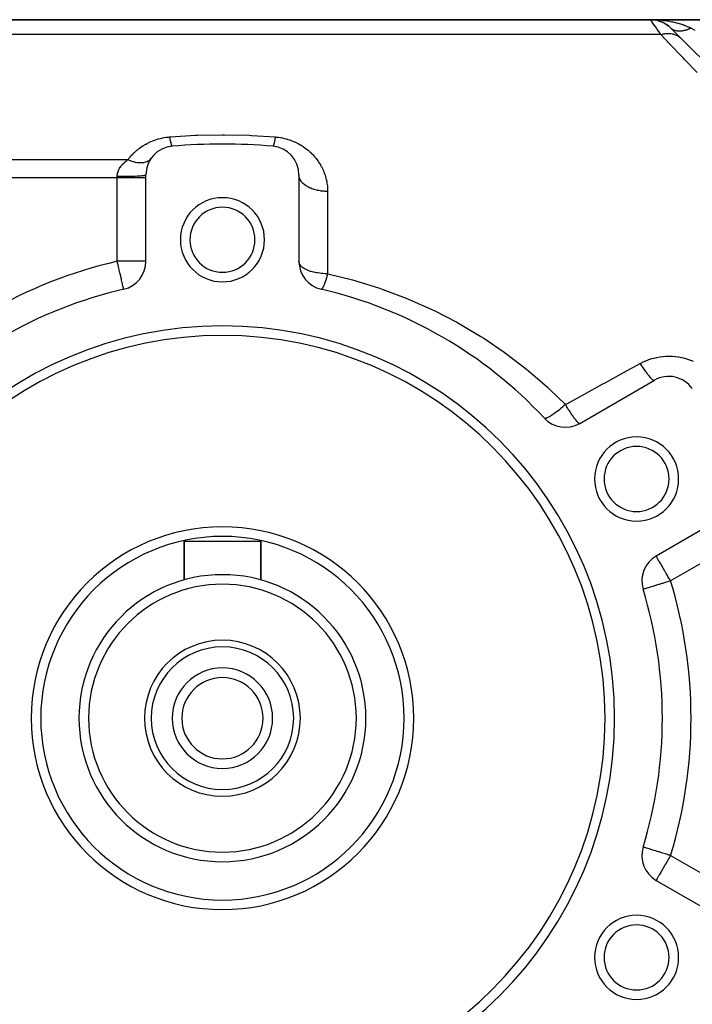
# Model space of a CAD drawing. Extents: x 24 to 1164, y -670 to 196.
# Drawn here: x 660 to 730, y -249 to -146 of the extents above; entities that cross this region are included whole.
import ezdxf

# ---------------------------------------------------------------- set-up
doc = ezdxf.new("R2010")
doc.units = 0
doc.linetypes.add('DASHED', pattern=[11.05, 8.7, -2.35])
doc.layers.get('0').update_dxf_attribs({"linetype": 'CONTINUOUS'})
doc.layers.add('NEVIDI', color=4, linetype='DASHED')

msp = doc.modelspace()

# ---------------------------------------------------------------- linework, layer by layer
at = {"color": 2}
for p, q in [((624.921851, -145.905322), (725.67921, -145.905322)), ((624.921851, -145.905322), (725.67921, -145.905322)), ((725.67921, -145.905322), (624.921851, -145.905322)), ((725.67921, -145.905322), (624.921851, -145.905322)), ((779.921851, -145.905322), (725.67921, -145.905322)), ((725.67921, -145.905322), (779.921851, -145.905322)), ((726.029255, -145.926223), (726.301608, -145.970227)), ((726.0337, -145.924708), (726.032132, -145.924605)), ((726.045818, -145.925399), (726.0337, -145.924708)), ((726.075302, -145.933372), (726.192055, -145.949482)), ((726.288069, -145.967597), (726.270808, -145.964231)), ((726.335429, -145.975737), (726.311713, -145.97186)), ((726.402414, -145.9954), (726.482652, -146.01491)), ((726.434984, -146.004826), (726.584173, -146.044723)), ((726.584173, -146.044723), (726.559342, -146.037331)), ((726.61834, -146.054087), (726.584173, -146.044723)), ((726.584173, -146.044723), (726.635089, -146.06274)), ((726.718859, -146.092383), (726.765116, -146.108751)), ((726.870422, -146.151304), (726.839197, -146.138657)), ((726.870422, -146.151304), (726.962465, -146.194883)), ((727.021415, -146.222794), (727.036938, -146.230144)), ((727.143706, -146.286046), (727.10765, -146.267224)), ((727.143706, -146.286046), (727.285529, -146.371908)), ((727.401147, -146.447179), (727.362054, -146.421768)), ((727.401147, -146.447179), (727.537828, -146.550424)), ((727.640023, -146.632688), (727.599877, -146.600752)), ((727.640023, -146.632688), (727.761978, -146.746137)), ((727.800531, -146.784002), (728.878674, -147.862145)), ((727.812221, -146.795692), (727.810346, -146.793817)), ((728.131962, -147.115433), (728.009518, -146.992989)), ((728.294126, -147.277597), (728.281795, -147.265265)), ((728.883048, -147.866519), (777.881499, -196.86497)), ((672.921851, -171.155976), (672.921851, -162.125043)), ((688.921851, -162.125043), (688.921851, -171.155976)), ((670.595031, -174.078151), (670.594867, -174.077439)), ((670.59532, -174.079405), (670.595031, -174.078151)), ((718.273997, -188.102446), (726.095014, -183.586979)), ((734.095014, -197.443386), (726.273997, -201.958852)), ((676.921851, -204.448489), (676.921851, -200.405322)), ((676.921851, -200.405322), (676.921851, -204.448489)), ((676.921851, -200.405322), (684.921851, -200.405322)), ((684.921851, -204.448489), (684.921851, -200.405322)), ((684.921851, -200.405322), (684.921851, -204.448489)), ((724.911392, -205.433897), (724.905498, -205.435401)), ((724.911293, -232.377016), (724.905498, -232.375242)), ((726.273997, -235.851791), (734.095014, -240.367257))]:
    msp.add_line(p, q, dxfattribs=at)
for centre, radius, start, end in [((725.67921, -148.905322), 3, 45, 90), ((675.921851, -162.125043), 3, 95.032413, 180), ((680.921851, -218.905322), 60, 84.967587, 95.032413), ((685.921851, -162.125043), 3, 0, 84.967587), ((675.921851, -162.125043), 3, 144.497872, 152.344115), ((675.921851, -162.125043), 3, 159.757367, 180), ((675.921851, -162.125043), 3, 152.506736, 159.417948), ((680.921851, -168.905322), 4.4, 0, 180), ((680.921851, -168.905322), 3.4, 0, 180), ((680.921851, -168.905322), 4.4, 180, 360), ((680.921851, -168.905322), 3.4, 180, 360), ((669.921851, -171.155976), 3, 282.972878, 360), ((691.921851, -171.155976), 3, 180, 257.027122), ((680.921851, -218.905322), 46, 102.972878, 137.027122), ((680.921851, -218.905322), 46, 42.972878, 77.027122), ((680.921851, -218.905322), 41, 0, 180), ((680.921851, -218.905322), 40, 0, 180), ((727.595014, -186.185055), 3, 35.032413, 120), ((716.773997, -185.504369), 3, 222.972878, 300), ((724.223121, -193.905322), 4.4, 0, 180), ((724.223121, -193.905322), 3.4, 0, 180), ((724.223121, -193.905322), 4.4, 180, 360), ((724.223121, -193.905322), 3.4, 180, 360), ((680.921851, -218.905322), 20, 0, 180), ((727.773997, -204.556928), 3, 120, 197.027122), ((680.921851, -218.905322), 15, 0, 180), ((680.921851, -218.905322), 14, 0, 180), ((680.921851, -218.905322), 46, 0, 17.027122), ((680.921851, -218.905322), 8.15, 0, 180), ((680.921851, -218.905322), 7.45, 0, 180), ((680.921851, -218.905322), 5.25, 0, 180), ((680.921851, -218.905322), 4.25, 0, 180), ((680.921851, -218.905322), 41, 180, 360), ((680.921851, -218.905322), 40, 180, 360), ((680.921851, -218.905322), 20, 180, 360), ((680.921851, -218.905322), 15, 180, 360), ((680.921851, -218.905322), 14, 180, 360), ((680.921851, -218.905322), 8.15, 180, 360), ((680.921851, -218.905322), 7.45, 180, 360), ((680.921851, -218.905322), 5.25, 180, 360), ((680.921851, -218.905322), 4.25, 180, 360), ((680.921851, -218.905322), 46, 342.972878, 360), ((727.773997, -233.253715), 3, 162.972878, 240), ((724.223121, -243.905322), 4.4, 0, 180), ((724.223121, -243.905322), 3.4, 0, 180), ((724.223121, -243.905322), 4.4, 180, 360), ((724.223121, -243.905322), 3.4, 180, 360)]:
    msp.add_arc(centre, radius, start, end, dxfattribs=at)
at = {"layer": 'NEVIDI', "color": 7, "linetype": 'CONTINUOUS'}
for p, q in [((725.690894, -145.922026), (725.67921, -145.905322)), ((725.686652, -145.905371), (725.83924, -145.906389)), ((725.692916, -145.924913), (725.690894, -145.922026)), ((725.731074, -145.979406), (725.692916, -145.924913)), ((725.735257, -145.985382), (725.731074, -145.979406)), ((725.735298, -145.98544), (725.735257, -145.985382)), ((725.799684, -146.077428), (725.735298, -145.98544)), ((725.805969, -146.086406), (725.799684, -146.077428)), ((725.896439, -146.215648), (725.805969, -146.086406)), ((725.83924, -145.906389), (726.273692, -145.920083)), ((726.273692, -145.920083), (726.433082, -145.929096)), ((726.433082, -145.929096), (726.434243, -145.929169)), ((726.434243, -145.929169), (726.862457, -145.964237)), ((726.862457, -145.964237), (727.018802, -145.981049)), ((727.018802, -145.981049), (727.177618, -146.000379)), ((727.177618, -146.000379), (727.43949, -146.037334)), ((727.43949, -146.037334), (727.591689, -146.061802)), ((727.591689, -146.061802), (727.896972, -146.117781)), ((727.896972, -146.117781), (727.999223, -146.138666)), ((725.902675, -146.224556), (725.896439, -146.215648)), ((725.904865, -146.227685), (725.902675, -146.224556)), ((726.021002, -146.393594), (725.904865, -146.227685)), ((726.031447, -146.408517), (726.021002, -146.393594)), ((726.172827, -146.610487), (726.031447, -146.408517)), ((726.178631, -146.618778), (726.172827, -146.610487)), ((726.185358, -146.628389), (726.178631, -146.618778)), ((726.351254, -146.865377), (726.185358, -146.628389)), ((726.365754, -146.886093), (726.351254, -146.865377)), ((726.555567, -147.157277), (726.365754, -146.886093)), ((727.891381, -146.86446), (727.844734, -146.825599)), ((727.897041, -146.868862), (727.891381, -146.86446)), ((727.901936, -146.872618), (727.897041, -146.868862)), ((727.90217, -146.872796), (727.901936, -146.872618)), ((727.957895, -146.912396), (727.90217, -146.872796)), ((727.96333, -146.915969), (727.957895, -146.912396)), ((728.021483, -146.951314), (727.96333, -146.915969)), ((727.999223, -146.138666), (728.14587, -146.170564)), ((728.022374, -146.951817), (728.021483, -146.951314)), ((728.028123, -146.955034), (728.022374, -146.951817)), ((728.033372, -146.957931), (728.028123, -146.955034)), ((728.090242, -146.986995), (728.033372, -146.957931)), ((728.096296, -146.989851), (728.090242, -146.986995)), ((728.161502, -147.017942), (728.096296, -146.989851)), ((728.14587, -146.170564), (728.536027, -146.267207)), ((728.166717, -147.019988), (728.161502, -147.017942)), ((728.167868, -147.020435), (728.166717, -147.019988)), ((728.179857, -147.025018), (728.167868, -147.020435)), ((728.236041, -147.04459), (728.179857, -147.025018)), ((728.242652, -147.046696), (728.236041, -147.04459)), ((728.313603, -147.066852), (728.242652, -147.046696)), ((728.320502, -147.068584), (728.313603, -147.066852)), ((728.325848, -147.069899), (728.320502, -147.068584)), ((728.340131, -147.0733), (728.325848, -147.069899)), ((728.394215, -147.084736), (728.340131, -147.0733)), ((728.401339, -147.086078), (728.394215, -147.084736)), ((728.477517, -147.098157), (728.401339, -147.086078)), ((728.484897, -147.099115), (728.477517, -147.098157)), ((728.497693, -147.10069), (728.484897, -147.099115)), ((728.513, -147.102432), (728.497693, -147.10069)), ((728.56348, -147.10712), (728.513, -147.102432)), ((728.536027, -146.267207), (728.580869, -146.279471)), ((728.571068, -147.107688), (728.56348, -147.10712)), ((728.65202, -147.111611), (728.571068, -147.107688)), ((728.580869, -146.279471), (728.676091, -146.306345)), ((728.659791, -147.111788), (728.65202, -147.111611)), ((728.680894, -147.112099), (728.659791, -147.111788)), ((728.676091, -146.306345), (729.044788, -146.421732)), ((728.697108, -147.112171), (728.680894, -147.112099)), ((728.742791, -147.111609), (728.697108, -147.112171)), ((728.750776, -147.111397), (728.742791, -147.111609)), ((728.835758, -147.10712), (728.750776, -147.111397)), ((728.843945, -147.106517), (728.835758, -147.10712)), ((728.873841, -147.10404), (728.843945, -147.106517)), ((728.890956, -147.102429), (728.873841, -147.10404)), ((728.930745, -147.09815), (728.890956, -147.102429)), ((728.939061, -147.097163), (728.930745, -147.09815)), ((729.027485, -147.084725), (728.939061, -147.097163)), ((729.035955, -147.083351), (729.027485, -147.084725)), ((729.07519, -147.076581), (729.035955, -147.083351)), ((729.044788, -146.421732), (729.176076, -146.467501)), ((729.092958, -147.073297), (729.07519, -147.076581)), ((729.125809, -147.066875), (729.092958, -147.073297)), ((729.134618, -147.065076), (729.125809, -147.066875)), ((729.225688, -147.044605), (729.134618, -147.065076)), ((729.176076, -146.467501), (729.218785, -146.482959)), ((729.218785, -146.482959), (729.520474, -146.600721)), ((729.234609, -147.042419), (729.225688, -147.044605)), ((729.283347, -147.029917), (729.234609, -147.042419)), ((729.301514, -147.025017), (729.283347, -147.029917)), ((729.326983, -147.01793), (729.301514, -147.025017)), ((729.335806, -147.015416), (729.326983, -147.01793)), ((729.429118, -146.987007), (729.335806, -147.015416)), ((729.438048, -146.984115), (729.429118, -146.987007)), ((729.496458, -146.964465), (729.438048, -146.984115)), ((729.515085, -146.957933), (729.496458, -146.964465)), ((729.532257, -146.951797), (729.515085, -146.957933)), ((729.520474, -146.600721), (729.64217, -146.65282)), ((729.541256, -146.948538), (729.532257, -146.951797)), ((729.636081, -146.912405), (729.541256, -146.948538)), ((729.645142, -146.908781), (729.636081, -146.912405)), ((729.64217, -146.65282), (729.800599, -146.725054)), ((729.713007, -146.880702), (729.645142, -146.908781)), ((729.731836, -146.87262), (729.713007, -146.880702)), ((729.740512, -146.868853), (729.731836, -146.87262)), ((729.749585, -146.864885), (729.740512, -146.868853)), ((729.845178, -146.821302), (729.749585, -146.864885)), ((729.800599, -146.725054), (729.921851, -146.784001)), ((729.854295, -146.816977), (729.845178, -146.821302)), ((729.921858, -146.784002), (729.854295, -146.816977)), ((729.921851, -146.784001), (729.940163, -146.793159)), ((729.940163, -146.793159), (730.328181, -146.987169)), ((726.761728, -147.451775), (629.403258, -147.451775)), ((726.558791, -147.161883), (726.555567, -147.157277)), ((726.572005, -147.180761), (726.558791, -147.161883)), ((726.761728, -147.451775), (726.572005, -147.180761)), ((726.761723, -147.451776), (726.791059, -147.443561)), ((727.715721, -148.455146), (726.761728, -147.451775)), ((726.791059, -147.443561), (726.944143, -147.405765)), ((726.944143, -147.405765), (727.000323, -147.394034)), ((727.000323, -147.394034), (727.058609, -147.383084)), ((727.058609, -147.383084), (727.093091, -147.377195)), ((727.093091, -147.377195), (727.152453, -147.368088)), ((727.152453, -147.368088), (727.208083, -147.36075)), ((727.208083, -147.36075), (727.358349, -147.346819)), ((727.358349, -147.346819), (727.411809, -147.343984)), ((727.411809, -147.343984), (727.413079, -147.34393)), ((727.413079, -147.34393), (727.445406, -147.342785)), ((727.445406, -147.342785), (727.560411, -147.342147)), ((727.560411, -147.342147), (727.614053, -147.343725)), ((727.614053, -147.343725), (727.753033, -147.353587)), ((727.753033, -147.353587), (727.757491, -147.354046)), ((727.757491, -147.354046), (727.785131, -147.35709)), ((727.785131, -147.35709), (727.809522, -147.360069)), ((727.809522, -147.360069), (727.948405, -147.382453)), ((727.948405, -147.382453), (727.998579, -147.39291)), ((727.998579, -147.39291), (728.07613, -147.411692)), ((728.07613, -147.411692), (728.106208, -147.419864)), ((728.106208, -147.419864), (728.131871, -147.427241)), ((728.131871, -147.427241), (728.179762, -147.44203)), ((728.179762, -147.44203), (728.306652, -147.48804)), ((728.306652, -147.48804), (728.352135, -147.507114)), ((728.352135, -147.507114), (728.374762, -147.517145)), ((728.374762, -147.517145), (728.402341, -147.529876)), ((728.402341, -147.529876), (728.471801, -147.564516)), ((728.471801, -147.564516), (728.514481, -147.587737)), ((728.514481, -147.587737), (728.626259, -147.656253)), ((728.626259, -147.656253), (728.643895, -147.668166)), ((728.643895, -147.668166), (728.665807, -147.683421)), ((728.665807, -147.683421), (728.668257, -147.685158)), ((728.668257, -147.685158), (728.768955, -147.762541)), ((728.768955, -147.762541), (728.805269, -147.793572)), ((728.805269, -147.793572), (728.878395, -147.861884)), ((728.878395, -147.861884), (728.883048, -147.866519)), ((727.888404, -148.636759), (727.715721, -148.455146)), ((728.809901, -149.605896), (727.888404, -148.636759)), ((729.091311, -149.901855), (728.809901, -149.605896)), ((729.274411, -150.094421), (729.091311, -149.901855)), ((730.545865, -151.431631), (729.274411, -150.094421)), ((673.838661, -158.491454), (674.014876, -158.432206)), ((674.014876, -158.432206), (674.033946, -158.426143)), ((674.033946, -158.426143), (674.212606, -158.37258)), ((674.212606, -158.37258), (674.231946, -158.36713)), ((674.231946, -158.36713), (674.413086, -158.319332)), ((674.413086, -158.319332), (674.432696, -158.314506)), ((674.432696, -158.314506), (674.616368, -158.272566)), ((674.616368, -158.272566), (674.636243, -158.268376)), ((674.636243, -158.268376), (674.822472, -158.232376)), ((674.822472, -158.232376), (674.842376, -158.228873)), ((674.842376, -158.228873), (675.03141, -158.198901)), ((675.03141, -158.198901), (675.051849, -158.196015)), ((675.051849, -158.196015), (675.243322, -158.172309)), ((675.243322, -158.172309), (675.264039, -158.170103)), ((675.264039, -158.170103), (675.395535, -158.157714)), ((675.395535, -158.157714), (675.416164, -158.283429)), ((675.395545, -158.157713), (675.497828, -158.149208)), ((675.416164, -158.283429), (675.425943, -158.340623)), ((675.425943, -158.340623), (675.43553, -158.395181)), ((675.43553, -158.395181), (675.437214, -158.404609)), ((675.437214, -158.404609), (675.449692, -158.473015)), ((675.497828, -158.149208), (678.103353, -157.986385)), ((678.103353, -157.986385), (678.3157, -157.977669)), ((678.3157, -157.977669), (680.921856, -157.926339)), ((680.921856, -157.926339), (681.134212, -157.926679)), ((681.134212, -157.926679), (683.740358, -157.986385)), ((683.740358, -157.986385), (683.952672, -157.995785)), ((683.952672, -157.995785), (686.448167, -158.157714)), ((686.401005, -158.434994), (686.387821, -158.505988)), ((686.408165, -158.39523), (686.401005, -158.434994)), ((686.409874, -158.385618), (686.408165, -158.39523)), ((686.41288, -158.368587), (686.409874, -158.385618)), ((686.426159, -158.291598), (686.41288, -158.368587)), ((686.438096, -158.219948), (686.426159, -158.291598)), ((686.448167, -158.157714), (686.438096, -158.219948)), ((686.448167, -158.157714), (686.549054, -158.166979)), ((686.549054, -158.166979), (686.576639, -158.169798)), ((686.576639, -158.169798), (686.760338, -158.191726)), ((686.760338, -158.191726), (686.787522, -158.19544)), ((686.787522, -158.19544), (686.968568, -158.223289)), ((686.968568, -158.223289), (686.995311, -158.227865)), ((686.995311, -158.227865), (687.173897, -158.261493)), ((687.173897, -158.261493), (687.200296, -158.266922)), ((687.200296, -158.266922), (687.376396, -158.306204)), ((687.376396, -158.306204), (687.402219, -158.312418)), ((687.402219, -158.312418), (687.576019, -158.3573)), ((687.576019, -158.3573), (687.601723, -158.364395)), ((687.601723, -158.364395), (687.772884, -158.414683)), ((687.772884, -158.414683), (687.798229, -158.422585)), ((687.798229, -158.422585), (687.967044, -158.478277)), ((671.991249, -159.533742), (672.12139, -159.429276)), ((672.12139, -159.429276), (672.135551, -159.418265)), ((672.135551, -159.418265), (672.270704, -159.316529)), ((672.270704, -159.316529), (672.285477, -159.305766)), ((672.285477, -159.305766), (672.424891, -159.207513)), ((672.424891, -159.207513), (672.440084, -159.197159)), ((672.440084, -159.197159), (672.583325, -159.102805)), ((672.583325, -159.102805), (672.599061, -159.092792)), ((672.599061, -159.092792), (672.746077, -159.002475)), ((672.746077, -159.002475), (672.76211, -158.992972)), ((672.76211, -158.992972), (672.913248, -158.906595)), ((672.913248, -158.906595), (672.929711, -158.89753)), ((672.929711, -158.89753), (673.084957, -158.815266)), ((673.084957, -158.815266), (673.101866, -158.80665)), ((673.101866, -158.80665), (673.261284, -158.72864)), ((673.261284, -158.72864), (673.278656, -158.720484)), ((673.278656, -158.720484), (673.44244, -158.646801)), ((673.44244, -158.646801), (673.460285, -158.639118)), ((673.460285, -158.639118), (673.628584, -158.569895)), ((673.628584, -158.569895), (673.646921, -158.562701)), ((673.646921, -158.562701), (673.819848, -158.498128)), ((673.819848, -158.498128), (673.838661, -158.491454)), ((675.449692, -158.473015), (675.459336, -158.524112)), ((675.459336, -158.524112), (675.478174, -158.619345)), ((675.478174, -158.619345), (675.479844, -158.627491)), ((675.479844, -158.627491), (675.482719, -158.641397)), ((675.482719, -158.641397), (675.492156, -158.686013)), ((675.492156, -158.686013), (675.514907, -158.786883)), ((675.514907, -158.786883), (675.519597, -158.806455)), ((675.519597, -158.806455), (675.521183, -158.812978)), ((675.521183, -158.812978), (675.524097, -158.824833)), ((675.524097, -158.824833), (675.546044, -158.908545)), ((675.546044, -158.908545), (675.554868, -158.939295)), ((675.554868, -158.939295), (675.559159, -158.953616)), ((675.559159, -158.953616), (675.560657, -158.958516)), ((675.560657, -158.958516), (675.575833, -159.005141)), ((675.575833, -159.005141), (675.584189, -159.028358)), ((675.584189, -159.028358), (675.596246, -159.058554)), ((675.596246, -159.058554), (675.597637, -159.061775)), ((675.597637, -159.061775), (675.603947, -159.075665)), ((675.603947, -159.075665), (675.611794, -159.091226)), ((675.611794, -159.091226), (675.630183, -159.119578)), ((675.630183, -159.119578), (675.630315, -159.119737)), ((675.630315, -159.119737), (675.631579, -159.121226)), ((675.631579, -159.121226), (675.637424, -159.127292)), ((675.637424, -159.127292), (675.654279, -159.136478)), ((686.190885, -159.136215), (686.18501, -159.136608)), ((686.200206, -159.132097), (686.190885, -159.136215)), ((686.208864, -159.124792), (686.200206, -159.132097)), ((686.213388, -159.119749), (686.208864, -159.124792)), ((686.214657, -159.118192), (686.213388, -159.119749)), ((686.218834, -159.112635), (686.214657, -159.118192)), ((686.228057, -159.09814), (686.218834, -159.112635)), ((686.238641, -159.077991), (686.228057, -159.09814)), ((686.247467, -159.058531), (686.238641, -159.077991)), ((686.248389, -159.056365), (686.247467, -159.058531)), ((686.248855, -159.055262), (686.248389, -159.056365)), ((686.259521, -159.028342), (686.248855, -159.055262)), ((686.269731, -158.999731), (686.259521, -159.028342)), ((686.281361, -158.963968), (686.269731, -158.999731)), ((686.284555, -158.953581), (686.281361, -158.963968)), ((686.286056, -158.948615), (686.284555, -158.953581)), ((686.291994, -158.928478), (686.286056, -158.948615)), ((686.304054, -158.885185), (686.291994, -158.928478)), ((686.315051, -158.843016), (686.304054, -158.885185)), ((686.324091, -158.806514), (686.315051, -158.843016)), ((686.325703, -158.799837), (686.324091, -158.806514)), ((686.327485, -158.792395), (686.325703, -158.799837)), ((686.338795, -158.743738), (686.327485, -158.792395)), ((686.351534, -158.686072), (686.338795, -158.743738)), ((686.363092, -158.631208), (686.351534, -158.686072)), ((686.365521, -158.619375), (686.363092, -158.631208)), ((686.367166, -158.611304), (686.365521, -158.619375)), ((686.376085, -158.566724), (686.367166, -158.611304)), ((686.387821, -158.505988), (686.376085, -158.566724)), ((687.967044, -158.478277), (687.992033, -158.486979)), ((687.992033, -158.486979), (688.158352, -158.547969)), ((688.158352, -158.547969), (688.182917, -158.557435)), ((688.182917, -158.557435), (688.345309, -158.623065)), ((688.345309, -158.623065), (688.369197, -158.633173)), ((688.369197, -158.633173), (688.52729, -158.70309)), ((688.52729, -158.70309), (688.550539, -158.713823)), ((688.550539, -158.713823), (688.704415, -158.787878)), ((688.704415, -158.787878), (688.727041, -158.799217)), ((688.727041, -158.799217), (688.876916, -158.877356)), ((688.876916, -158.877356), (688.89894, -158.88929)), ((688.89894, -158.88929), (689.044936, -158.971439)), ((689.044936, -158.971439), (689.06618, -158.983841)), ((689.06618, -158.983841), (689.208486, -159.069963)), ((689.208486, -159.069963), (689.229199, -159.08295)), ((689.229199, -159.08295), (689.367751, -159.172876)), ((689.367751, -159.172876), (689.387898, -159.186408)), ((689.387898, -159.186408), (689.522788, -159.280107)), ((689.522788, -159.280107), (689.542388, -159.294183)), ((689.542388, -159.294183), (689.672799, -159.390957)), ((689.672799, -159.390957), (689.691839, -159.405552)), ((689.691839, -159.405552), (689.81737, -159.504886)), ((671.037287, -160.533352), (671.112041, -160.43562)), ((671.112041, -160.43562), (671.122447, -160.422354)), ((671.122447, -160.422354), (671.221316, -160.300172)), ((671.221316, -160.300172), (671.232171, -160.287167)), ((671.232171, -160.287167), (671.33524, -160.167416)), ((671.33524, -160.167416), (671.346536, -160.154688)), ((671.346536, -160.154688), (671.453877, -160.037369)), ((671.453877, -160.037369), (671.465647, -160.02489)), ((671.465647, -160.02489), (671.577313, -159.91006)), ((671.577313, -159.91006), (671.589539, -159.897866)), ((671.589539, -159.897866), (671.70567, -159.785537)), ((671.70567, -159.785537), (671.718242, -159.773742)), ((671.718242, -159.773742), (671.839017, -159.663883)), ((671.839017, -159.663883), (671.852233, -159.652227)), ((671.852233, -159.652227), (671.977523, -159.545115)), ((671.977523, -159.545115), (671.991249, -159.533742)), ((673.343571, -160.534686), (673.363849, -160.515948)), ((673.363849, -160.515948), (673.384781, -160.49541)), ((673.384781, -160.49541), (673.391309, -160.488736)), ((673.391309, -160.488736), (673.475248, -160.38885)), ((673.475248, -160.38885), (673.479571, -160.382841)), ((689.81737, -159.504886), (689.83572, -159.51987)), ((689.83572, -159.51987), (689.956728, -159.621815)), ((689.956728, -159.621815), (689.974243, -159.637036)), ((689.974243, -159.637036), (690.090937, -159.741638)), ((690.090937, -159.741638), (690.107838, -159.757262)), ((690.107838, -159.757262), (690.220176, -159.864344)), ((690.220176, -159.864344), (690.236419, -159.880308)), ((690.236419, -159.880308), (690.34459, -159.989896)), ((690.34459, -159.989896), (690.360215, -160.006213)), ((690.360215, -160.006213), (690.464253, -160.118183)), ((690.464253, -160.118183), (690.479291, -160.134862)), ((690.479291, -160.134862), (690.579308, -160.24918)), ((690.579308, -160.24918), (690.59375, -160.266195)), ((690.59375, -160.266195), (690.689809, -160.382881)), ((690.689809, -160.382881), (690.703684, -160.400262)), ((690.703684, -160.400262), (690.795777, -160.519249)), ((690.795777, -160.519249), (690.809191, -160.537132)), ((630.921851, -160.533352), (671.037287, -160.533352)), ((670.0521, -161.653918), (670.099814, -161.550414)), ((670.099814, -161.550414), (670.107428, -161.535301)), ((670.107428, -161.535301), (670.162996, -161.433682)), ((670.162996, -161.433682), (670.170081, -161.421658)), ((670.170081, -161.421658), (670.171762, -161.418832)), ((670.171762, -161.418832), (670.234981, -161.319091)), ((670.234981, -161.319091), (670.244862, -161.304515)), ((670.244862, -161.304515), (670.315511, -161.206741)), ((670.315511, -161.206741), (670.32655, -161.192367)), ((670.32655, -161.192367), (670.403618, -161.097636)), ((670.403618, -161.097636), (670.415389, -161.083944)), ((670.415389, -161.083944), (670.422217, -161.076086)), ((670.422217, -161.076086), (670.498188, -160.992522)), ((670.498188, -160.992522), (670.510919, -160.979158)), ((670.510919, -160.979158), (670.599127, -160.890901)), ((670.599127, -160.890901), (670.612659, -160.877975)), ((670.612659, -160.877975), (670.705866, -160.792831)), ((670.705866, -160.792831), (670.720158, -160.78033)), ((670.720158, -160.78033), (670.75377, -160.751467)), ((670.75377, -160.751467), (670.818131, -160.698174)), ((670.818131, -160.698174), (670.833115, -160.686117)), ((670.833115, -160.686117), (670.935923, -160.606658)), ((670.935923, -160.606658), (670.951606, -160.595008)), ((670.951606, -160.595008), (671.037292, -160.533351)), ((671.037292, -160.533351), (671.106471, -160.5624)), ((671.106471, -160.5624), (671.223847, -160.608673)), ((671.223847, -160.608673), (671.26979, -160.625749)), ((671.26979, -160.625749), (671.358395, -160.657022)), ((671.358395, -160.657022), (671.46098, -160.69047)), ((671.46098, -160.69047), (671.489041, -160.699097)), ((671.489041, -160.699097), (671.534352, -160.712549)), ((671.534352, -160.712549), (671.708018, -160.758533)), ((671.708018, -160.758533), (671.749602, -160.768201)), ((671.749602, -160.768201), (671.793767, -160.777885)), ((671.793767, -160.777885), (671.807394, -160.78075)), ((671.807394, -160.78075), (672.002687, -160.815235)), ((672.002687, -160.815235), (672.045344, -160.821074)), ((672.045344, -160.821074), (672.140131, -160.831754)), ((672.140131, -160.831754), (672.245762, -160.839749)), ((672.245762, -160.839749), (672.286478, -160.841676)), ((672.286478, -160.841676), (672.364025, -160.843479)), ((672.364025, -160.843479), (672.45245, -160.842387)), ((672.45245, -160.842387), (672.476379, -160.841484)), ((672.476379, -160.841484), (672.514673, -160.839478)), ((672.514673, -160.839478), (672.658499, -160.825332)), ((672.658499, -160.825332), (672.692113, -160.820407)), ((672.692113, -160.820407), (672.727558, -160.814494)), ((672.727558, -160.814494), (672.738758, -160.812468)), ((672.738758, -160.812468), (672.890489, -160.7768)), ((672.890489, -160.7768), (672.922932, -160.766992)), ((672.922932, -160.766992), (672.993615, -160.742582)), ((672.993615, -160.742582), (673.069963, -160.71098)), ((673.069963, -160.71098), (673.098774, -160.697463)), ((673.098774, -160.697463), (673.152743, -160.669496)), ((673.152743, -160.669496), (673.212463, -160.634016)), ((673.212463, -160.634016), (673.228236, -160.62375)), ((673.228236, -160.62375), (673.253256, -160.60662)), ((673.253256, -160.60662), (673.343571, -160.534686)), ((690.809191, -160.537132), (690.897314, -160.658352)), ((690.897314, -160.658352), (690.910169, -160.676606)), ((690.910169, -160.676606), (690.994383, -160.800095)), ((690.994383, -160.800095), (691.006624, -160.818638)), ((691.006624, -160.818638), (691.08652, -160.943718)), ((691.08652, -160.943718), (691.098094, -160.962451)), ((691.098094, -160.962451), (691.173663, -161.088958)), ((691.173663, -161.088958), (691.184596, -161.107897)), ((691.184596, -161.107897), (691.255919, -161.235815)), ((691.255919, -161.235815), (691.266125, -161.254781)), ((691.266125, -161.254781), (691.333304, -161.384223)), ((691.333304, -161.384223), (691.342905, -161.403421)), ((691.342905, -161.403421), (691.405871, -161.534176)), ((691.405871, -161.534176), (691.41484, -161.553538)), ((691.41484, -161.553538), (691.473671, -161.685667)), ((669.921851, -162.42606), (630.921851, -162.42606)), ((669.921851, -162.275553), (669.925751, -162.167912)), ((669.921851, -162.42606), (669.921851, -162.275551)), ((669.921851, -162.275553), (669.933124, -162.275552)), ((672.921851, -162.42606), (669.921851, -162.42606)), ((669.921851, -171.155976), (669.921851, -162.42606)), ((669.925751, -162.167912), (669.926738, -162.154955)), ((669.926738, -162.154955), (669.927023, -162.151466)), ((669.927023, -162.151466), (669.940379, -162.040115)), ((669.933124, -162.275552), (670.203403, -162.274885)), ((669.940379, -162.040115), (669.943065, -162.023611)), ((669.943065, -162.023611), (669.965534, -161.914175)), ((669.965534, -161.914175), (669.969549, -161.897991)), ((669.969549, -161.897991), (670.00073, -161.790679)), ((670.00073, -161.790679), (670.003149, -161.783357)), ((670.003149, -161.783357), (670.006014, -161.774823)), ((670.006014, -161.774823), (670.04559, -161.66948)), ((670.04559, -161.66948), (670.0521, -161.653918)), ((670.203403, -162.274885), (670.270515, -162.274529)), ((670.270515, -162.274529), (670.332994, -162.274129)), ((670.332994, -162.274129), (670.600565, -162.271648)), ((670.600565, -162.271648), (670.664914, -162.27086)), ((670.664914, -162.27086), (670.725517, -162.270049)), ((670.725517, -162.270049), (670.985739, -162.265771)), ((670.985739, -162.265771), (671.04584, -162.26459)), ((671.04584, -162.26459), (671.103718, -162.263382)), ((671.103718, -162.263382), (671.351592, -162.257363)), ((671.351592, -162.257363), (671.406875, -162.255821)), ((671.406875, -162.255821), (671.461328, -162.254227)), ((671.461328, -162.254227), (671.691716, -162.246573)), ((671.691716, -162.246573), (671.741181, -162.24472)), ((671.741181, -162.24472), (671.790895, -162.242775)), ((671.790895, -162.242775), (671.999973, -162.233594)), ((671.999973, -162.233594), (672.043171, -162.23147)), ((672.043171, -162.23147), (672.087072, -162.22922)), ((672.087072, -162.22922), (672.270961, -162.218654)), ((672.270961, -162.218654), (672.30722, -162.216316)), ((672.30722, -162.216316), (672.344791, -162.213791)), ((672.344791, -162.213791), (672.499554, -162.202037)), ((672.499554, -162.202037), (672.528505, -162.199544)), ((672.528505, -162.199544), (672.559021, -162.19679)), ((672.559021, -162.19679), (672.681777, -162.184037)), ((672.681777, -162.184037), (672.703334, -162.181432)), ((672.703334, -162.181432), (672.726236, -162.1785)), ((672.726236, -162.1785), (672.814313, -162.164978)), ((672.814313, -162.164978), (672.828363, -162.162323)), ((672.828363, -162.162323), (672.843273, -162.159265)), ((672.843273, -162.159265), (672.894854, -162.145188)), ((672.894854, -162.145188), (672.90151, -162.142537)), ((672.90151, -162.142537), (672.908158, -162.139403)), ((672.908158, -162.139403), (672.921851, -162.125043)), ((688.926114, -162.217128), (688.921851, -162.125037)), ((688.942191, -162.326028), (688.926114, -162.217128)), ((688.948846, -162.356481), (688.942191, -162.326028)), ((688.974188, -162.446664), (688.948846, -162.356481)), ((689.015325, -162.553356), (688.974188, -162.446664)), ((689.029387, -162.583894), (689.015325, -162.553356)), ((691.473671, -161.685667), (691.482033, -161.705227)), ((691.482033, -161.705227), (691.536758, -161.838691)), ((691.536758, -161.838691), (691.544532, -161.858482)), ((691.544532, -161.858482), (691.595188, -161.993273)), ((691.595188, -161.993273), (691.602352, -162.013234)), ((691.602352, -162.013234), (691.625225, -162.078634)), ((691.625225, -162.078634), (691.648954, -162.149426)), ((691.648954, -162.149426), (691.655517, -162.169584)), ((691.655517, -162.169584), (691.698032, -162.307128)), ((691.698032, -162.307128), (691.704005, -162.327529)), ((691.704005, -162.327529), (691.742418, -162.466433)), ((691.742418, -162.466433), (691.747775, -162.487002)), ((691.747775, -162.487002), (691.782049, -162.627228)), ((689.074967, -162.670455), (689.029387, -162.583894)), ((689.140416, -162.773043), (689.074967, -162.670455)), ((689.16192, -162.802908), (689.140416, -162.773043)), ((689.226622, -162.884499), (689.16192, -162.802908)), ((689.315244, -162.981143), (689.226622, -162.884499)), ((689.344129, -163.009732), (689.315244, -162.981143)), ((689.42623, -163.084784), (689.344129, -163.009732)), ((689.53651, -163.173831), (689.42623, -163.084784)), ((689.572737, -163.200657), (689.53651, -163.173831)), ((689.670633, -163.268112), (689.572737, -163.200657)), ((689.800528, -163.347894), (689.670633, -163.268112)), ((689.843745, -163.372309), (689.800528, -163.347894)), ((689.955261, -163.431007), (689.843745, -163.372309)), ((690.102479, -163.500092), (689.955261, -163.431007)), ((690.151963, -163.521391), (690.102479, -163.500092)), ((690.275042, -163.570567), (690.151963, -163.521391)), ((690.436739, -163.627643), (690.275042, -163.570567)), ((691.782049, -162.627228), (691.786786, -162.647957)), ((691.786786, -162.647957), (691.816815, -162.789089)), ((691.816815, -162.789089), (691.82092, -162.809925)), ((691.82092, -162.809925), (691.846629, -162.951651)), ((691.846629, -162.951651), (691.850104, -162.972599)), ((691.850104, -162.972599), (691.871513, -163.114922)), ((691.871513, -163.114922), (691.874379, -163.136158)), ((691.874379, -163.136158), (691.891448, -163.278933)), ((691.891448, -163.278933), (691.893665, -163.300218)), ((691.893665, -163.300218), (691.906408, -163.44372)), ((691.906408, -163.44372), (691.907983, -163.465156)), ((691.907983, -163.465156), (691.916364, -163.609285)), ((691.916364, -163.609285), (691.917286, -163.63079)), ((690.492215, -163.645417), (690.436739, -163.627643)), ((690.624174, -163.684254), (690.492215, -163.645417)), ((690.797737, -163.728425), (690.624174, -163.684254)), ((690.858067, -163.742043), (690.797737, -163.728425)), ((690.99659, -163.770106), (690.858067, -163.742043)), ((691.178837, -163.800535), (690.99659, -163.770106)), ((691.242991, -163.809559), (691.178837, -163.800535)), ((691.385542, -163.82656), (691.242991, -163.809559)), ((691.573189, -163.842694), (691.385542, -163.82656)), ((691.640354, -163.846783), (691.573189, -163.842694)), ((691.784072, -163.852591), (691.640354, -163.846783)), ((691.921851, -163.85442), (691.784072, -163.852591)), ((691.917286, -163.63079), (691.921285, -163.775599)), ((691.921285, -163.775599), (691.921551, -163.797038)), ((691.921551, -163.797038), (691.921851, -163.85442)), ((691.921851, -163.85442), (691.921851, -172.462028)), ((669.949013, -171.273881), (669.921851, -171.155976)), ((672.921851, -171.155976), (669.921851, -171.155976)), ((669.960367, -171.323167), (669.949013, -171.273881)), ((670.035966, -171.651332), (669.960367, -171.323167)), ((670.050042, -171.712433), (670.035966, -171.651332)), ((670.086093, -171.868926), (670.050042, -171.712433)), ((688.934104, -171.273993), (688.921851, -171.155976)), ((688.948833, -171.330847), (688.934104, -171.273993)), ((688.951214, -171.338356), (688.948833, -171.330847)), ((689.029324, -171.502446), (688.951214, -171.338356)), ((689.03786, -171.515673), (689.029324, -171.502446)), ((689.146069, -171.651359), (689.03786, -171.515673)), ((689.161977, -171.667923), (689.146069, -171.651359)), ((689.177784, -171.683779), (689.161977, -171.667923)), ((689.344214, -171.824149), (689.177784, -171.683779)), ((689.365031, -171.839145), (689.344214, -171.824149)), ((689.572762, -171.968321), (689.365031, -171.839145)), ((670.121104, -172.020903), (670.086093, -171.868926)), ((670.137405, -172.091664), (670.121104, -172.020903)), ((670.203074, -172.376723), (670.137405, -172.091664)), ((670.220874, -172.45399), (670.203074, -172.376723)), ((670.280508, -172.712853), (670.220874, -172.45399)), ((670.298935, -172.792843), (670.280508, -172.712853)), ((670.350357, -173.016058), (670.298935, -172.792843)), ((689.592485, -171.979015), (689.572762, -171.968321)), ((689.674079, -172.020946), (689.592485, -171.979015)), ((689.843676, -172.09791), (689.674079, -172.020946)), ((689.852736, -172.101684), (689.843676, -172.09791)), ((690.138762, -172.206311), (689.852736, -172.101684)), ((690.151978, -172.210536), (690.138762, -172.206311)), ((690.444252, -172.292495), (690.151978, -172.210536)), ((690.492402, -172.304086), (690.444252, -172.292495)), ((690.764057, -172.360682), (690.492402, -172.304086)), ((690.855778, -172.376656), (690.764057, -172.360682)), ((690.858119, -172.377044), (690.855778, -172.376656)), ((691.093796, -172.411336), (690.858119, -172.377044)), ((691.242911, -172.428321), (691.093796, -172.411336)), ((691.429943, -172.444674), (691.242911, -172.428321)), ((691.639923, -172.456611), (691.429943, -172.444674)), ((691.769602, -172.460617), (691.639923, -172.456611)), ((691.921851, -172.462028), (691.769602, -172.460617)), ((691.844563, -172.726864), (691.785455, -172.919732)), ((691.848723, -172.71297), (691.844563, -172.726864)), ((691.852951, -172.698809), (691.848723, -172.71297)), ((691.921852, -172.462026), (691.852951, -172.698809)), ((691.921852, -172.462026), (691.953606, -172.469006)), ((691.953606, -172.469006), (694.522093, -173.104838)), ((670.352184, -173.023985), (670.350357, -173.016058)), ((670.370233, -173.102335), (670.352184, -173.023985)), ((670.416964, -173.305189), (670.370233, -173.102335)), ((670.43346, -173.376795), (670.416964, -173.305189)), ((670.472556, -173.546506), (670.43346, -173.376795)), ((670.473936, -173.552497), (670.472556, -173.546506)), ((670.487481, -173.611289), (670.473936, -173.552497)), ((670.522048, -173.761341), (670.487481, -173.611289)), ((670.527775, -173.786201), (670.522048, -173.761341)), ((670.53132, -173.801592), (670.527775, -173.786201)), ((670.556067, -173.909012), (670.53132, -173.801592)), ((691.413123, -173.898433), (691.396503, -173.928669)), ((691.422853, -173.879942), (691.413123, -173.898433)), ((691.429114, -173.867752), (691.422853, -173.879942)), ((691.474814, -173.772476), (691.429114, -173.867752)), ((691.48002, -173.760973), (691.474814, -173.772476)), ((691.48353, -173.753151), (691.48002, -173.760973)), ((691.49034, -173.737813), (691.48353, -173.753151)), ((691.549054, -173.59764), (691.49034, -173.737813)), ((691.556374, -173.579235), (691.549054, -173.59764)), ((691.566903, -173.552431), (691.556374, -173.579235)), ((691.583741, -173.508765), (691.566903, -173.552431)), ((691.618702, -173.415118), (691.583741, -173.508765)), ((691.626434, -173.393884), (691.618702, -173.415118)), ((691.657962, -173.305441), (691.626434, -173.393884)), ((691.691731, -173.207525), (691.657962, -173.305441)), ((691.699762, -173.183771), (691.691731, -173.207525)), ((691.752322, -173.024065), (691.699762, -173.183771)), ((691.767283, -172.977298), (691.752322, -173.024065)), ((691.775547, -172.95122), (691.767283, -172.977298)), ((691.785455, -172.919732), (691.775547, -172.95122)), ((694.522093, -173.104838), (694.860623, -173.199317)), ((694.860623, -173.199317), (697.359447, -173.976112)), ((670.560461, -173.928086), (670.556067, -173.909012)), ((670.564195, -173.944295), (670.560461, -173.928086)), ((670.571458, -173.975821), (670.564195, -173.944295)), ((670.580647, -174.015712), (670.571458, -173.975821)), ((670.5855, -174.036779), (670.580647, -174.015712)), ((670.586461, -174.040949), (670.5855, -174.036779)), ((670.58868, -174.050579), (670.586461, -174.040949)), ((670.590216, -174.057249), (670.58868, -174.050579)), ((670.592642, -174.06778), (670.590216, -174.057249)), ((670.594169, -174.074407), (670.592642, -174.06778)), ((670.594867, -174.077439), (670.594169, -174.074407)), ((691.255242, -174.08029), (691.248382, -174.079405)), ((691.263649, -174.079646), (691.255242, -174.08029)), ((691.273851, -174.076659), (691.263649, -174.079646)), ((691.276276, -174.075631), (691.273851, -174.076659)), ((691.280509, -174.073566), (691.276276, -174.075631)), ((691.286204, -174.070278), (691.280509, -174.073566)), ((691.301235, -174.059063), (691.286204, -174.070278)), ((691.311628, -174.049402), (691.301235, -174.059063)), ((691.318658, -174.042084), (691.311628, -174.049402)), ((691.319714, -174.040934), (691.318658, -174.042084)), ((691.32361, -174.036577), (691.319714, -174.040934)), ((691.342827, -174.012695), (691.32361, -174.036577)), ((691.367685, -173.976623), (691.342827, -174.012695)), ((691.37261, -173.968865), (691.367685, -173.976623)), ((691.373327, -173.967719), (691.37261, -173.968865)), ((691.396503, -173.928669), (691.373327, -173.967719)), ((697.359447, -173.976112), (697.688439, -174.089041)), ((697.688439, -174.089041), (700.119255, -175.003436)), ((700.119255, -175.003436), (700.439679, -175.134764)), ((700.439679, -175.134764), (702.803954, -176.185482)), ((702.803954, -176.185482), (703.11659, -176.33554)), ((703.11659, -176.33554), (705.414995, -177.523268)), ((705.414995, -177.523268), (705.719775, -177.692339)), ((705.719775, -177.692339), (705.761967, -177.715965)), ((705.761967, -177.715965), (707.950601, -179.017902)), ((707.950601, -179.017902), (708.243803, -179.204149)), ((708.243803, -179.204149), (710.37993, -180.652182)), ((710.37993, -180.652182), (710.660234, -180.854681)), ((710.660234, -180.854681), (712.696159, -182.42005)), ((726.676177, -181.135322), (726.961959, -181.099759)), ((726.961959, -181.099759), (727.000203, -181.096004)), ((727.000203, -181.096004), (727.286531, -181.075378)), ((727.286531, -181.075378), (727.325139, -181.073605)), ((727.325139, -181.073605), (727.611785, -181.067897)), ((727.611785, -181.067897), (727.650517, -181.068131)), ((727.650517, -181.068131), (727.93777, -181.077285)), ((727.93777, -181.077285), (727.976547, -181.079525)), ((727.976547, -181.079525), (728.264424, -181.103684)), ((728.264424, -181.103684), (728.303284, -181.107966)), ((722.932377, -182.748965), (724.595018, -181.83403)), ((724.595013, -181.834034), (724.794128, -181.729182)), ((724.595018, -181.83403), (724.629865, -181.889381)), ((724.629865, -181.889381), (724.754289, -182.083508)), ((724.754289, -182.083508), (724.762476, -182.096089)), ((724.762476, -182.096089), (724.819405, -182.182896)), ((724.794128, -181.729182), (724.828336, -181.712099)), ((724.828336, -181.712099), (725.085033, -181.592244)), ((725.085033, -181.592244), (725.12003, -181.577011)), ((725.12003, -181.577011), (725.382634, -181.470804)), ((725.382634, -181.470804), (725.418115, -181.457519)), ((725.418115, -181.457519), (725.686721, -181.364816)), ((725.686721, -181.364816), (725.72299, -181.353341)), ((725.72299, -181.353341), (725.99754, -181.274283)), ((725.99754, -181.274283), (726.034599, -181.264649)), ((726.034599, -181.264649), (726.315162, -181.199502)), ((726.315162, -181.199502), (726.353018, -181.191749)), ((726.353018, -181.191749), (726.637995, -181.141084)), ((726.637995, -181.141084), (726.676177, -181.135322)), ((728.303284, -181.107966), (728.590214, -181.147181)), ((728.590214, -181.147181), (728.628594, -181.153451)), ((728.628594, -181.153451), (728.91079, -181.207115)), ((728.91079, -181.207115), (728.948503, -181.215308)), ((728.948503, -181.215308), (729.225776, -181.283109)), ((729.225776, -181.283109), (729.262825, -181.293198)), ((729.262825, -181.293198), (729.535449, -181.375139)), ((729.535449, -181.375139), (729.571847, -181.387124)), ((729.571847, -181.387124), (729.839674, -181.483137)), ((729.839674, -181.483137), (729.875174, -181.496918)), ((729.875174, -181.496918), (730.138427, -181.607115)), ((712.696159, -182.42005), (712.961977, -182.637409)), ((712.961977, -182.637409), (713.871289, -183.40537)), ((721.73957, -183.405349), (722.696496, -182.878767)), ((722.696496, -182.878767), (722.932377, -182.748965)), ((724.819405, -182.182896), (724.941904, -182.365648)), ((724.941904, -182.365648), (724.949926, -182.377419)), ((724.949926, -182.377419), (725.005553, -182.45836)), ((725.005553, -182.45836), (725.12428, -182.626983)), ((725.12428, -182.626983), (725.13201, -182.637758)), ((725.13201, -182.637758), (725.185472, -182.711573)), ((725.185472, -182.711573), (725.298655, -182.863547)), ((725.298655, -182.863547), (725.305975, -182.873163)), ((725.305975, -182.873163), (725.356338, -182.938578)), ((725.356338, -182.938578), (725.462385, -183.071753)), ((725.462385, -183.071753), (725.469192, -183.080073)), ((725.469192, -183.080073), (725.51584, -183.136294)), ((725.51584, -183.136294), (725.613011, -183.248476)), ((713.871289, -183.40537), (714.900849, -184.322995)), ((718.937469, -184.947303), (720.702576, -183.975987)), ((720.702576, -183.975987), (720.939738, -183.84548)), ((720.939738, -183.84548), (721.73957, -183.405349)), ((725.613011, -183.248476), (725.619194, -183.255366)), ((725.619194, -183.255366), (725.661414, -183.301531)), ((725.661414, -183.301531), (725.748236, -183.391027)), ((725.748236, -183.391027), (725.753709, -183.396391)), ((725.753709, -183.396391), (725.79086, -183.431799)), ((725.79086, -183.431799), (725.866028, -183.497263)), ((725.866028, -183.497263), (725.870701, -183.501012)), ((725.870701, -183.501012), (725.902222, -183.525131)), ((725.902222, -183.525131), (725.964599, -183.565567)), ((725.964599, -183.565567), (725.968401, -183.567646)), ((725.968401, -183.567646), (725.993814, -183.580107)), ((725.993814, -183.580107), (726.042457, -183.594911)), ((726.042457, -183.594911), (726.045338, -183.595292)), ((726.045338, -183.595292), (726.064256, -183.595899)), ((726.064256, -183.595899), (726.095014, -183.586979)), ((714.900849, -184.322995), (715.15368, -184.556607)), ((715.15368, -184.556607), (716.774, -186.137834)), ((716.926023, -186.05418), (718.699223, -185.078407)), ((718.699223, -185.078407), (718.937469, -184.947303)), ((716.774, -186.137834), (716.627329, -186.266998)), ((716.773998, -186.137838), (716.926023, -186.05418)), ((716.773998, -186.137838), (716.852575, -186.267026)), ((715.437134, -187.199788), (715.251685, -187.320097)), ((715.445791, -187.19394), (715.437134, -187.199788)), ((715.462505, -187.182597), (715.445791, -187.19394)), ((715.674887, -187.03291), (715.462505, -187.182597)), ((715.682658, -187.027254), (715.674887, -187.03291)), ((715.710393, -187.006969), (715.682658, -187.027254)), ((715.727899, -186.994089), (715.710393, -187.006969)), ((715.94257, -186.8317), (715.727899, -186.994089)), ((715.947365, -186.827984), (715.94257, -186.8317)), ((715.976915, -186.805001), (715.947365, -186.827984)), ((716.184018, -186.640154), (715.976915, -186.805001)), ((716.22657, -186.605503), (716.184018, -186.640154)), ((716.249771, -186.586501), (716.22657, -186.605503)), ((716.257371, -186.58026), (716.249771, -186.586501)), ((716.515409, -186.363684), (716.257371, -186.58026)), ((716.546911, -186.336635), (716.515409, -186.363684)), ((716.592526, -186.297238), (716.546911, -186.336635)), ((716.627329, -186.266998), (716.592526, -186.297238)), ((716.852575, -186.267026), (716.946972, -186.419992)), ((716.946972, -186.419992), (716.952537, -186.428934)), ((716.952537, -186.428934), (716.955319, -186.4334)), ((716.955319, -186.4334), (717.085729, -186.640332)), ((717.085729, -186.640332), (717.140338, -186.725532)), ((717.140338, -186.725532), (717.14847, -186.738145)), ((717.14847, -186.738145), (717.269345, -186.923237)), ((717.269345, -186.923237), (717.316375, -186.994001)), ((717.316375, -186.994001), (717.327634, -187.010833)), ((717.327634, -187.010833), (717.335492, -187.022557)), ((717.335492, -187.022557), (717.505666, -187.271033)), ((717.505666, -187.271033), (717.513092, -187.281626)), ((714.617321, -187.572076), (714.578968, -187.549326)), ((714.631161, -187.575328), (714.617321, -187.572076)), ((714.639526, -187.57657), (714.631161, -187.575328)), ((714.673419, -187.577557), (714.639526, -187.57657)), ((714.72568, -187.570637), (714.673419, -187.577557)), ((714.737971, -187.567977), (714.72568, -187.570637)), ((714.747429, -187.565717), (714.737971, -187.567977)), ((714.840092, -187.535962), (714.747429, -187.565717)), ((714.856103, -187.529713), (714.840092, -187.535962)), ((714.872175, -187.523179), (714.856103, -187.529713)), ((714.952973, -187.486935), (714.872175, -187.523179)), ((715.020111, -187.453296), (714.952973, -187.486935)), ((715.039691, -187.442985), (715.020111, -187.453296)), ((715.088757, -187.416273), (715.039691, -187.442985)), ((715.214921, -187.342681), (715.088757, -187.416273)), ((715.237549, -187.328836), (715.214921, -187.342681)), ((715.248192, -187.322263), (715.237549, -187.328836)), ((715.251685, -187.320097), (715.248192, -187.322263)), ((717.513092, -187.281626), (717.518784, -187.28973)), ((717.518784, -187.28973), (717.541876, -187.322469)), ((717.541876, -187.322469), (717.671689, -187.50211)), ((717.671689, -187.50211), (717.678439, -187.51123)), ((717.678439, -187.51123), (717.708902, -187.552085)), ((717.708902, -187.552085), (717.759744, -187.619115)), ((717.759744, -187.619115), (717.822712, -187.69991)), ((717.822712, -187.69991), (717.828869, -187.707665)), ((717.828869, -187.707665), (717.8504, -187.73457)), ((717.8504, -187.73457), (717.95594, -187.860857)), ((717.95594, -187.860857), (717.956428, -187.861416)), ((717.956428, -187.861416), (717.961792, -187.867545)), ((717.961792, -187.867545), (717.972911, -187.880149)), ((717.972911, -187.880149), (718.037253, -187.950066)), ((718.037253, -187.950066), (718.070536, -187.983833)), ((718.070536, -187.983833), (718.075016, -187.98823)), ((718.075016, -187.98823), (718.101904, -188.013771)), ((718.101904, -188.013771), (718.153882, -188.058111)), ((718.153882, -188.058111), (718.163141, -188.065129)), ((718.163141, -188.065129), (718.166606, -188.067672)), ((718.166606, -188.067672), (718.195643, -188.086904)), ((718.195643, -188.086904), (718.217553, -188.098285)), ((718.217553, -188.098285), (718.228839, -188.102717)), ((718.228839, -188.102717), (718.232699, -188.103955)), ((718.232699, -188.103955), (718.235153, -188.104659)), ((718.235153, -188.104659), (718.254657, -188.107424)), ((718.254657, -188.107424), (718.273997, -188.102446)), ((735.595014, -200.041462), (727.773997, -204.556928)), ((726.283058, -201.960524), (726.273997, -201.958852)), ((726.293664, -201.975678), (726.283058, -201.960524)), ((726.294074, -201.976443), (726.293664, -201.975678)), ((726.307958, -202.005341), (726.294074, -201.976443)), ((726.32142, -202.034547), (726.307958, -202.005341)), ((726.324176, -202.040418), (726.32142, -202.034547)), ((726.329517, -202.051652), (726.324176, -202.040418)), ((726.363209, -202.118264), (726.329517, -202.051652)), ((726.376858, -202.143573), (726.363209, -202.118264)), ((726.414987, -202.211065), (726.376858, -202.143573)), ((726.454215, -202.277591), (726.414987, -202.211065)), ((726.457767, -202.283534), (726.454215, -202.277591)), ((726.491636, -202.339867), (726.457767, -202.283534)), ((726.563124, -202.459091), (726.491636, -202.339867)), ((726.600562, -202.522631), (726.563124, -202.459091)), ((726.623865, -202.562524), (726.600562, -202.522631)), ((726.6852, -202.668446), (726.623865, -202.562524)), ((726.753267, -202.786989), (726.6852, -202.668446)), ((726.808882, -202.884165), (726.753267, -202.786989)), ((726.822677, -202.908272), (726.808882, -202.884165)), ((726.967247, -203.159705), (726.822677, -202.908272)), ((726.975609, -203.174174), (726.967247, -203.159705)), ((727.011694, -203.23658), (726.975609, -203.174174)), ((727.14208, -203.462004), (727.011694, -203.23658)), ((727.229423, -203.61329), (727.14208, -203.462004)), ((727.254384, -203.656584), (727.229423, -203.61329)), ((727.318179, -203.767344), (727.254384, -203.656584)), ((727.230111, -204.723409), (726.929264, -204.815627)), ((727.303898, -204.700795), (727.230111, -204.723409)), ((727.473118, -204.648955), (727.303898, -204.700795)), ((727.456237, -204.007361), (727.318179, -203.767344)), ((727.5011, -204.085347), (727.456237, -204.007361)), ((727.605061, -204.608569), (727.473118, -204.648955)), ((727.605716, -204.266898), (727.5011, -204.085347)), ((727.686758, -204.583585), (727.605061, -204.608569)), ((727.688952, -204.410765), (727.605716, -204.266898)), ((727.773997, -204.556928), (727.686758, -204.583585)), ((727.689453, -204.41163), (727.688952, -204.410765)), ((727.773997, -204.556928), (727.689453, -204.41163)), ((724.926475, -205.429333), (724.911392, -205.433897)), ((724.961554, -205.41848), (724.926475, -205.429333)), ((724.988967, -205.409979), (724.961554, -205.41848)), ((725.062182, -205.387344), (724.988967, -205.409979)), ((725.092861, -205.377895), (725.062182, -205.387344)), ((725.193135, -205.347125), (725.092861, -205.377895)), ((725.211717, -205.341437), (725.193135, -205.347125)), ((725.237687, -205.333494), (725.211717, -205.341437)), ((725.407465, -205.281647), (725.237687, -205.333494)), ((725.422518, -205.277052), (725.407465, -205.281647)), ((725.645815, -205.208783), (725.422518, -205.277052)), ((725.905392, -205.129242), (725.645815, -205.208783)), ((725.92244, -205.124015), (725.905392, -205.129242)), ((726.198207, -205.039509), (725.92244, -205.124015)), ((726.232268, -205.029081), (726.198207, -205.039509)), ((726.323792, -205.001064), (726.232268, -205.029081)), ((726.520196, -204.940941), (726.323792, -205.001064)), ((726.569917, -204.925717), (726.520196, -204.940941)), ((726.866207, -204.834952), (726.569917, -204.925717)), ((726.929264, -204.815627), (726.866207, -204.834952)), ((724.926341, -232.381625), (724.911293, -232.377016)), ((724.961448, -232.392376), (724.926341, -232.381625)), ((724.988901, -232.400784), (724.961448, -232.392376)), ((725.062221, -232.423238), (724.988901, -232.400784)), ((725.092928, -232.432642), (725.062221, -232.423238)), ((725.193283, -232.463375), (725.092928, -232.432642)), ((725.211801, -232.469046), (725.193283, -232.463375)), ((725.237794, -232.477007), (725.211801, -232.469046)), ((725.407494, -232.528977), (725.237794, -232.477007)), ((725.42252, -232.533579), (725.407494, -232.528977)), ((725.645778, -232.601951), (725.42252, -232.533579)), ((725.905388, -232.681456), (725.645778, -232.601951)), ((725.922365, -232.686656), (725.905388, -232.681456)), ((726.198212, -232.771133), (725.922365, -232.686656)), ((726.232277, -232.781566), (726.198212, -232.771133)), ((726.323812, -232.809598), (726.232277, -232.781566)), ((726.520212, -232.869745), (726.323812, -232.809598)), ((726.569936, -232.884973), (726.520212, -232.869745)), ((726.866211, -232.975707), (726.569936, -232.884973)), ((726.929265, -232.995017), (726.866211, -232.975707)), ((727.230085, -233.087143), (726.929265, -232.995017)), ((727.303798, -233.109717), (727.230085, -233.087143)), ((727.473162, -233.161584), (727.303798, -233.109717)), ((727.604978, -233.201953), (727.473162, -233.161584)), ((727.605716, -233.543745), (727.5011, -233.725296)), ((727.686851, -233.227026), (727.604978, -233.201953)), ((727.688952, -233.399878), (727.605716, -233.543745)), ((727.773997, -233.253715), (727.686851, -233.227026)), ((727.689453, -233.399014), (727.688952, -233.399878)), ((727.773997, -233.253715), (727.689453, -233.399014)), ((727.773997, -233.253715), (735.595014, -237.769181)), ((727.011694, -234.574063), (726.975609, -234.63647)), ((727.14208, -234.348639), (727.011694, -234.574063)), ((727.229423, -234.197353), (727.14208, -234.348639)), ((727.254384, -234.154059), (727.229423, -234.197353)), ((727.318179, -234.043299), (727.254384, -234.154059)), ((727.456237, -233.803282), (727.318179, -234.043299)), ((727.5011, -233.725296), (727.456237, -233.803282)), ((726.414987, -235.599578), (726.376858, -235.66707)), ((726.454215, -235.533052), (726.414987, -235.599578)), ((726.457767, -235.52711), (726.454215, -235.533052)), ((726.491636, -235.470776), (726.457767, -235.52711)), ((726.563124, -235.351552), (726.491636, -235.470776)), ((726.600562, -235.288012), (726.563124, -235.351552)), ((726.623865, -235.248119), (726.600562, -235.288012)), ((726.6852, -235.142197), (726.623865, -235.248119)), ((726.753267, -235.023654), (726.6852, -235.142197)), ((726.808882, -234.926478), (726.753267, -235.023654)), ((726.822677, -234.902371), (726.808882, -234.926478)), ((726.967247, -234.650938), (726.822677, -234.902371)), ((726.975609, -234.63647), (726.967247, -234.650938)), ((726.283058, -235.850119), (726.273997, -235.851791)), ((726.293664, -235.834965), (726.283058, -235.850119)), ((726.294074, -235.834201), (726.293664, -235.834965)), ((726.307958, -235.805303), (726.294074, -235.834201)), ((726.32142, -235.776096), (726.307958, -235.805303)), ((726.324176, -235.770225), (726.32142, -235.776096)), ((726.329517, -235.758991), (726.324176, -235.770225)), ((726.363209, -235.69238), (726.329517, -235.758991)), ((726.376858, -235.66707), (726.363209, -235.69238))]:
    msp.add_line(p, q, dxfattribs=at)
for radius, start, end in [(49, 102.972878, 137.027122), (19, 0, 180), (49, 342.972878, 17.027122), (19, 180, 360)]:
    msp.add_arc((680.921851, -218.905322), radius, start, end, dxfattribs=at)

doc.saveas('drawing.dxf')
